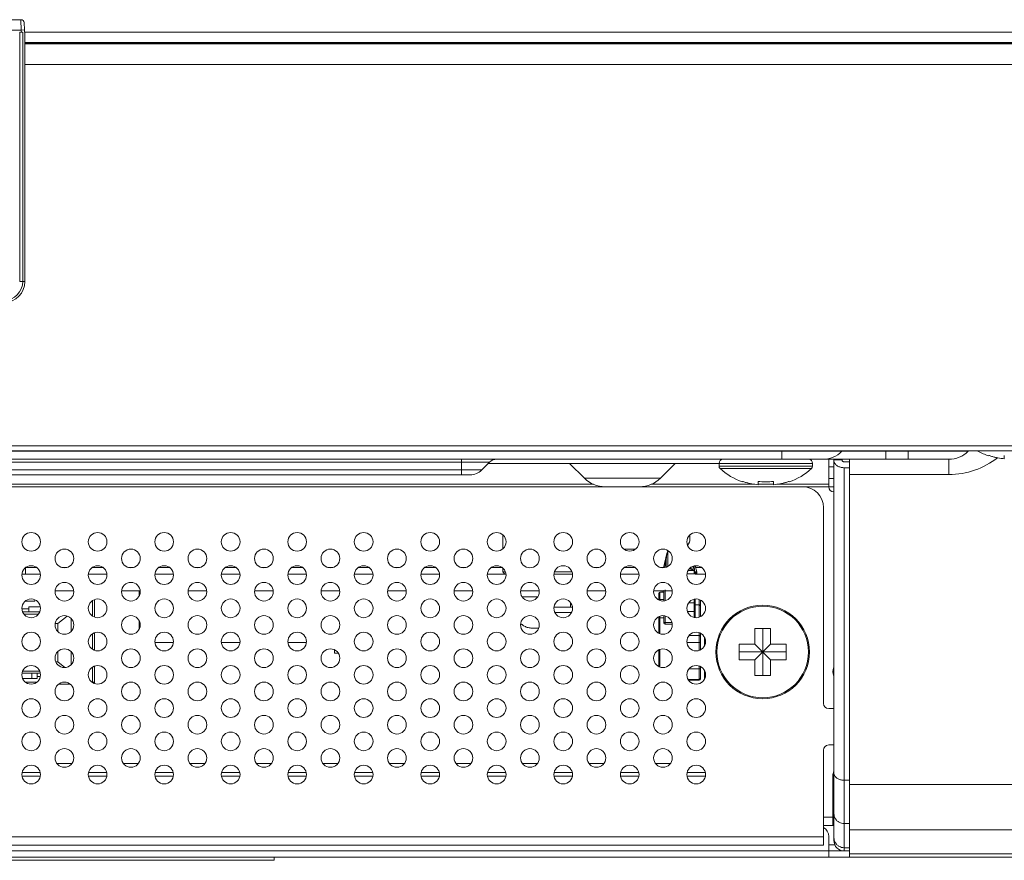
# Model space of a CAD drawing. Extents: x 9 to 177, y 6 to 132.
# Drawn here: x 61 to 65, y 42 to 46 of the extents above; entities that cross this region are included whole.
import ezdxf

# ---------------------------------------------------------------- set-up
doc = ezdxf.new("R2010")
doc.units = 0
doc.header["$MEASUREMENT"] = 0
doc.linetypes.add('CONTINUOUS_', pattern=[0])
doc.linetypes.add('DCAD_CONTINUOUS', pattern=[0])
for name, color, linetype, lineweight in [('00_COMPONENTS', 7, 'CONTINUOUS_', 0), ('08_ALL_DRAFTS', 7, 'CONTINUOUS_', 0), ('09_ALL_ROUNDS', 7, 'CONTINUOUS_', 0), ('20_ALL_FEATURES', 7, 'CONTINUOUS_', 0)]:
    doc.layers.add(name, color=color, linetype=linetype, lineweight=lineweight)

msp = doc.modelspace()

# ---------------------------------------------------------------- linework, layer by layer
at = {"layer": '00_COMPONENTS', "color": 7, "linetype": 'DCAD_CONTINUOUS', "lineweight": 0, "ltscale": 0.004921}
for p, q in [((60.943, 45.5692), (88.4702, 45.5692)), ((60.943, 45.5299), (77.5472, 45.5299)), ((60.943, 45.5293), (77.5061, 45.5293)), ((60.943, 45.5292), (77.5061, 45.5292)), ((77.5065, 45.5245), (60.943, 45.5245)), ((77.5921, 45.4465), (60.943, 45.4465)), ((31.2781, 44.0023), (88.6395, 44.0023)), ((31.2978, 43.9826), (88.6198, 43.9826)), ((63.8112, 43.9511), (63.8112, 43.9826)), ((64.0395, 43.9826), (64.038, 43.9811)), ((64.2049, 43.9511), (64.2049, 43.9826)), ((64.2895, 43.9511), (64.2895, 43.9826)), ((64.5178, 43.9826), (64.5163, 43.9811)), ((64.5163, 43.9811), (55.4013, 43.9811)), ((64.444, 43.9511), (55.4736, 43.9511)), ((62.5966, 43.8921), (62.5966, 43.9511)), ((63.9883, 43.9511), (63.9883, 43.8468)), ((64.008, 42.5063), (64.008, 43.9511)), ((64.0395, 43.9493), (64.008, 43.9493)), ((64.0395, 43.9467), (64.0395, 43.9511)), ((64.0671, 42.4433), (64.0671, 43.9511)), ((64.444, 43.8935), (64.444, 43.9511)), ((64.5946, 43.9639), (64.5946, 43.9656)), ((64.6537, 43.953), (64.6537, 43.9656)), ((62.7032, 43.9396), (57.2144, 43.9396)), ((62.6741, 43.9105), (57.2435, 43.9105)), ((62.6741, 43.9105), (62.7032, 43.9396)), ((63.573, 43.9354), (62.699, 43.9354)), ((63.0068, 43.9354), (63.0631, 43.8791)), ((63.4069, 43.9354), (63.3506, 43.8791)), ((63.573, 43.9354), (63.573, 43.9247)), ((63.9273, 43.9354), (63.573, 43.9354)), ((63.9273, 43.9247), (63.573, 43.9247)), ((63.9235, 43.9161), (63.5768, 43.9161)), ((63.9273, 43.9354), (63.9273, 43.9247)), ((63.9883, 43.9221), (64.008, 43.9221)), ((64.0474, 43.9412), (64.0671, 43.9412)), ((64.0474, 43.9189), (64.0474, 42.4669)), ((64.0671, 43.9189), (64.0474, 43.9189)), ((62.6296, 43.8921), (57.288, 43.8921)), ((63.3506, 43.8791), (63.0631, 43.8791)), ((63.9883, 43.8783), (64.008, 43.8783)), ((64.0671, 43.8935), (64.444, 43.8935)), ((55.9096, 43.8468), (64.008, 43.8468)), ((63.0977, 43.856), (56.8199, 43.856)), ((63.7083, 43.856), (63.3159, 43.856)), ((63.6616, 43.8655), (63.6616, 43.8671)), ((63.7206, 43.8546), (63.7206, 43.8671)), ((63.7797, 43.856), (63.7206, 43.856)), ((63.7797, 43.8671), (63.7797, 43.8546)), ((63.9883, 43.856), (63.792, 43.856)), ((63.8387, 43.8671), (63.8387, 43.8655)), ((64.008, 43.8464), (63.9883, 43.8464)), ((63.9686, 43.0259), (63.9686, 43.7681)), ((62.7541, 43.6644), (62.7541, 43.6119)), ((63.4627, 43.6644), (63.4627, 43.65)), ((63.2564, 43.6106), (63.2124, 43.6106)), ((63.3755, 43.5943), (63.3619, 43.5399)), ((63.3678, 43.5405), (63.3741, 43.5889)), ((63.3749, 43.5889), (63.3741, 43.5889)), ((63.3758, 43.5953), (63.3761, 43.5966)), ((63.3789, 43.5451), (63.3789, 43.6015)), ((60.9456, 43.5161), (60.9456, 43.5405)), ((60.9465, 43.5412), (60.9869, 43.5412)), ((61.0831, 43.5412), (61.1022, 43.5412)), ((61.1984, 43.5412), (61.2388, 43.5412)), ((61.335, 43.5412), (61.3542, 43.5412)), ((61.4504, 43.5412), (61.4908, 43.5412)), ((61.587, 43.5412), (61.6062, 43.5412)), ((61.7024, 43.5412), (61.7428, 43.5412)), ((61.839, 43.5412), (61.8581, 43.5412)), ((61.9544, 43.5412), (61.9947, 43.5412)), ((62.091, 43.5412), (62.1101, 43.5412)), ((62.2063, 43.5412), (62.2467, 43.5412)), ((62.3429, 43.5412), (62.3621, 43.5412)), ((62.4583, 43.5412), (62.4987, 43.5412)), ((62.5949, 43.5412), (62.614, 43.5412)), ((62.7103, 43.5412), (62.7506, 43.5412)), ((62.7541, 43.5384), (62.7541, 43.524)), ((63.0988, 43.5412), (63.118, 43.5412)), ((63.2142, 43.5412), (63.2546, 43.5412)), ((63.3508, 43.5412), (63.3622, 43.5412)), ((63.3722, 43.5562), (63.3722, 43.5419)), ((63.4678, 43.5422), (63.4678, 43.5349)), ((63.4745, 43.5302), (63.4745, 43.5454)), ((63.4782, 43.5465), (63.4804, 43.5296)), ((63.4887, 43.5244), (63.483, 43.5473)), ((63.4845, 43.5412), (63.5065, 43.5412)), ((61.0017, 43.5161), (60.9316, 43.5161)), ((61.2537, 43.5161), (61.1836, 43.5161)), ((61.5057, 43.5161), (61.4356, 43.5161)), ((61.7576, 43.5161), (61.6875, 43.5161)), ((62.0096, 43.5161), (61.9395, 43.5161)), ((62.2616, 43.5161), (62.1915, 43.5161)), ((62.5135, 43.5161), (62.4434, 43.5161)), ((62.6954, 43.5161), (62.7655, 43.5161)), ((62.7619, 43.5161), (62.7541, 43.524)), ((62.7637, 43.524), (62.7541, 43.524)), ((62.9474, 43.5161), (63.0175, 43.5161)), ((63.0157, 43.524), (62.9492, 43.524)), ((63.1993, 43.5161), (63.2694, 43.5161)), ((63.4785, 43.5171), (63.4514, 43.5171)), ((63.456, 43.5301), (63.4785, 43.5301)), ((63.4785, 43.5161), (63.4785, 43.5301)), ((63.4824, 43.5161), (63.4824, 43.5261)), ((63.4893, 43.5196), (63.4824, 43.5196)), ((63.4824, 43.5161), (63.5214, 43.5161)), ((63.4893, 43.5196), (63.4893, 43.5161)), ((61.0576, 43.4531), (61.1277, 43.4531)), ((61.3797, 43.4531), (61.3096, 43.4531)), ((61.3761, 43.4531), (61.3761, 43.4333)), ((61.6316, 43.4531), (61.5615, 43.4531)), ((61.8836, 43.4531), (61.8135, 43.4531)), ((62.1356, 43.4531), (62.0655, 43.4531)), ((62.3875, 43.4531), (62.3175, 43.4531)), ((62.6395, 43.4531), (62.5694, 43.4531)), ((62.8915, 43.4531), (62.8214, 43.4531)), ((62.8859, 43.4295), (62.827, 43.4295)), ((63.1434, 43.4531), (63.0734, 43.4531)), ((63.3646, 43.4531), (63.3253, 43.4531)), ((63.3446, 43.4176), (63.3446, 43.4432)), ((63.3486, 43.4471), (63.3486, 43.4159)), ((63.3643, 43.4471), (63.3486, 43.4471)), ((63.3574, 43.4471), (63.3574, 43.4531)), ((63.3643, 43.4531), (63.3643, 43.4141)), ((63.3682, 43.4561), (63.3682, 43.4147)), ((63.3955, 43.4526), (63.3682, 43.4526)), ((60.9447, 43.4137), (60.981, 43.4137)), ((60.9456, 43.4137), (60.9456, 43.4145)), ((60.9574, 43.3921), (60.9574, 43.3724)), ((61.0015, 43.3921), (60.9574, 43.3921)), ((60.981, 43.4137), (60.981, 43.4185)), ((61.199, 43.4156), (61.199, 43.3567)), ((61.2068, 43.3529), (61.2068, 43.4194)), ((63.0175, 43.3901), (62.9474, 43.3901)), ((63.01, 43.4082), (63.01, 43.3901)), ((63.3446, 43.4196), (63.3643, 43.4196)), ((63.4578, 43.407), (63.4785, 43.407)), ((63.4785, 43.3517), (63.4785, 43.4206)), ((63.4824, 43.3511), (63.4824, 43.4212)), ((63.4824, 43.3999), (63.4982, 43.3999)), ((63.4982, 43.3529), (63.4982, 43.4194)), ((63.5021, 43.3546), (63.5021, 43.4177)), ((60.9312, 43.3842), (60.9574, 43.3842)), ((60.9341, 43.3724), (60.9993, 43.3724)), ((60.9943, 43.3643), (60.939, 43.3643)), ((61.0677, 43.3291), (61.1028, 43.357)), ((63.014, 43.3704), (62.9509, 43.3704)), ((63.3446, 43.3548), (63.3446, 43.2916)), ((63.3486, 43.3565), (63.3486, 43.2899)), ((63.3643, 43.3504), (63.3486, 43.3504)), ((63.3643, 43.3582), (63.3643, 43.3307)), ((63.3682, 43.3576), (63.3682, 43.3268)), ((63.4785, 43.3748), (63.453, 43.3748)), ((61.0677, 43.3291), (61.0578, 43.3291)), ((61.0677, 43.2981), (61.0677, 43.3291)), ((61.1188, 43.3469), (61.1188, 43.2995)), ((61.3761, 43.3391), (61.3761, 43.3073)), ((62.823, 43.3264), (62.823, 43.3274)), ((62.8897, 43.3114), (62.8643, 43.3114)), ((63.3682, 43.3326), (63.3944, 43.3326)), ((63.3682, 43.3268), (63.3954, 43.3268)), ((61.199, 43.2897), (61.199, 43.2307)), ((61.2068, 43.2269), (61.2068, 43.2935)), ((63.4595, 43.2831), (63.4982, 43.2831)), ((63.4982, 43.2269), (63.4982, 43.2935)), ((63.5021, 43.2286), (63.5021, 43.2918)), ((63.5179, 43.2443), (63.5179, 43.2761)), ((63.7088, 43.2504), (63.7088, 43.3094)), ((63.7088, 43.3094), (63.7679, 43.3094)), ((63.7383, 43.1322), (63.7383, 43.3094)), ((63.7679, 43.3094), (63.7679, 43.2504)), ((61.5057, 43.2563), (61.4356, 43.2563)), ((61.7576, 43.2563), (61.6875, 43.2563)), ((62.0096, 43.2563), (61.9395, 43.2563)), ((63.4982, 43.2566), (63.4513, 43.2566)), ((63.6497, 43.1913), (63.6497, 43.2504)), ((63.6497, 43.2504), (63.7088, 43.2504)), ((63.7088, 43.1913), (63.7679, 43.2504)), ((63.7088, 43.2504), (63.7679, 43.1913)), ((63.7679, 43.2504), (63.8269, 43.2504)), ((63.8269, 43.2504), (63.8269, 43.1913)), ((61.0677, 43.1834), (61.0677, 43.2223)), ((61.1188, 43.2209), (61.1188, 43.1735)), ((62.1163, 43.2288), (62.1163, 43.2169)), ((62.13, 43.2169), (62.1163, 43.2169)), ((63.3446, 43.2288), (63.3446, 43.1656)), ((63.3486, 43.2305), (63.3486, 43.1639)), ((63.6497, 43.2208), (63.8269, 43.2208)), ((61.06, 43.1834), (61.0677, 43.1834)), ((61.0947, 43.162), (61.0677, 43.1834)), ((61.199, 43.1637), (61.199, 43.1047)), ((61.2068, 43.1067), (61.2068, 43.1675)), ((63.4982, 43.114), (63.4982, 43.1675)), ((63.5021, 43.118), (63.5021, 43.1658)), ((63.7088, 43.1913), (63.6497, 43.1913)), ((63.7088, 43.1322), (63.7088, 43.1913)), ((63.7679, 43.1913), (63.7679, 43.1322)), ((63.8269, 43.1913), (63.7679, 43.1913)), ((61.0015, 43.1401), (60.9318, 43.1401)), ((60.9342, 43.1482), (60.9992, 43.1482)), ((60.9692, 43.1401), (60.9692, 43.1204)), ((60.9889, 43.1401), (60.9889, 43.1204)), ((61.0015, 43.1283), (60.9889, 43.1283)), ((63.4596, 43.1572), (63.4982, 43.1572)), ((63.5179, 43.1183), (63.5179, 43.1501)), ((63.7679, 43.1322), (63.7088, 43.1322)), ((60.9889, 43.1204), (60.9341, 43.1204)), ((60.9887, 43.1067), (60.9447, 43.1067)), ((61.0707, 43.0988), (61.1147, 43.0988)), ((61.2068, 43.1067), (61.1966, 43.1067)), ((63.4982, 43.1165), (63.4558, 43.1165)), ((63.4982, 43.1149), (63.4567, 43.1149)), ((63.4573, 43.114), (63.4982, 43.114)), ((64.008, 43.0063), (63.9883, 43.0063)), ((63.9883, 42.8685), (64.008, 42.8685)), ((63.9686, 42.4885), (63.9686, 42.8488)), ((61.0639, 42.7987), (61.1214, 42.7987)), ((61.3158, 42.7987), (61.3734, 42.7987)), ((61.5678, 42.7987), (61.6254, 42.7987)), ((61.8198, 42.7987), (61.8773, 42.7987)), ((62.0718, 42.7987), (62.1293, 42.7987)), ((62.3237, 42.7987), (62.3813, 42.7987)), ((62.5757, 42.7987), (62.6332, 42.7987)), ((62.8277, 42.7987), (62.8852, 42.7987)), ((63.0796, 42.7987), (63.1372, 42.7987)), ((63.3316, 42.7987), (63.3891, 42.7987)), ((60.9322, 42.7641), (61.0011, 42.7641)), ((61.1842, 42.7641), (61.2531, 42.7641)), ((61.4361, 42.7641), (61.5051, 42.7641)), ((61.6881, 42.7641), (61.757, 42.7641)), ((61.9401, 42.7641), (62.009, 42.7641)), ((62.1921, 42.7641), (62.261, 42.7641)), ((62.444, 42.7641), (62.5129, 42.7641)), ((62.696, 42.7641), (62.7649, 42.7641)), ((62.948, 42.7641), (63.0169, 42.7641)), ((63.1999, 42.7641), (63.2688, 42.7641)), ((63.4519, 42.7641), (63.5208, 42.7641)), ((64.0041, 42.5633), (64.0041, 42.7523)), ((60.9318, 42.7501), (61.0015, 42.7501)), ((61.1838, 42.7501), (61.2535, 42.7501)), ((61.4358, 42.7501), (61.5054, 42.7501)), ((61.6878, 42.7501), (61.7574, 42.7501)), ((61.9397, 42.7501), (62.0094, 42.7501)), ((62.1917, 42.7501), (62.2613, 42.7501)), ((62.4437, 42.7501), (62.5133, 42.7501)), ((62.6956, 42.7501), (62.7653, 42.7501)), ((62.9476, 42.7501), (63.0172, 42.7501)), ((63.1996, 42.7501), (63.2692, 42.7501)), ((63.4515, 42.7501), (63.5212, 42.7501)), ((64.0671, 42.7349), (64.0474, 42.7349)), ((69.0238, 42.7182), (64.0671, 42.7182)), ((64.0041, 42.646), (64.008, 42.646)), ((64.008, 42.6145), (64.0041, 42.6145)), ((64.0041, 42.6019), (64.008, 42.6019)), ((63.9686, 42.5948), (64.0041, 42.5948)), ((64.008, 42.5948), (64.0041, 42.5948)), ((64.0474, 42.5705), (64.0671, 42.5705)), ((63.9686, 42.5633), (64.008, 42.5633)), ((69.0238, 42.5474), (64.0671, 42.5474)), ((63.9686, 42.52), (56.0671, 42.52)), ((63.9883, 42.522), (63.9883, 42.4433)), ((63.9883, 42.4899), (64.0117, 42.4899)), ((63.9883, 42.4669), (55.9293, 42.4669)), ((63.9686, 42.4885), (56.0671, 42.4885)), ((63.9883, 42.4669), (64.0671, 42.4669)), ((64.0671, 42.4792), (64.0474, 42.4792)), ((64.0671, 42.4561), (69.0238, 42.4561)), ((42.6043, 42.4433), (77.3133, 42.4433)), ((61.8879, 42.4315), (58.0297, 42.4315)), ((61.8879, 42.4315), (61.8879, 42.4433))]:
    msp.add_line(p, q, dxfattribs=at)
for centre, radius in [((60.9667, 43.6381), 0.0354), ((61.2186, 43.6381), 0.0354), ((61.4706, 43.6381), 0.0354), ((61.7226, 43.6381), 0.0354), ((61.9745, 43.6381), 0.0354), ((62.2265, 43.6381), 0.0354), ((62.4785, 43.6381), 0.0354), ((62.7304, 43.6381), 0.0354), ((62.9824, 43.6381), 0.0354), ((63.2344, 43.6381), 0.0354), ((63.4864, 43.6381), 0.0354), ((61.0927, 43.5752), 0.0354), ((61.3446, 43.5752), 0.0354), ((61.5966, 43.5752), 0.0354), ((61.8486, 43.5752), 0.0354), ((62.1005, 43.5752), 0.0354), ((62.3525, 43.5752), 0.0354), ((62.6045, 43.5752), 0.0354), ((62.8564, 43.5752), 0.0354), ((63.1084, 43.5752), 0.0354), ((63.3604, 43.5752), 0.0354), ((60.9667, 43.5122), 0.0354), ((61.2186, 43.5122), 0.0354), ((61.4706, 43.5122), 0.0354), ((61.7226, 43.5122), 0.0354), ((61.9745, 43.5122), 0.0354), ((62.2265, 43.5122), 0.0354), ((62.4785, 43.5122), 0.0354), ((62.7304, 43.5122), 0.0354), ((62.9824, 43.5122), 0.0354), ((63.2344, 43.5122), 0.0354), ((63.4864, 43.5122), 0.0354), ((61.0927, 43.4492), 0.0354), ((61.3446, 43.4492), 0.0354), ((61.5966, 43.4492), 0.0354), ((61.8486, 43.4492), 0.0354), ((62.1005, 43.4492), 0.0354), ((62.3525, 43.4492), 0.0354), ((62.6045, 43.4492), 0.0354), ((62.8564, 43.4492), 0.0354), ((63.1084, 43.4492), 0.0354), ((63.3604, 43.4492), 0.0354), ((60.9667, 43.3862), 0.0354), ((61.2186, 43.3862), 0.0354), ((61.4706, 43.3862), 0.0354), ((61.7226, 43.3862), 0.0354), ((61.9745, 43.3862), 0.0354), ((62.2265, 43.3862), 0.0354), ((62.4785, 43.3862), 0.0354), ((62.7304, 43.3862), 0.0354), ((62.9824, 43.3862), 0.0354), ((63.2344, 43.3862), 0.0354), ((63.4864, 43.3862), 0.0354), ((63.7383, 43.2208), 0.1772), ((63.7383, 43.2208), 0.1734), ((61.0927, 43.3232), 0.0354), ((61.3446, 43.3232), 0.0354), ((61.5966, 43.3232), 0.0354), ((61.8486, 43.3232), 0.0354), ((62.1005, 43.3232), 0.0354), ((62.3525, 43.3232), 0.0354), ((62.6045, 43.3232), 0.0354), ((62.8564, 43.3232), 0.0354), ((63.1084, 43.3232), 0.0354), ((63.3604, 43.3232), 0.0354), ((60.9667, 43.2602), 0.0354), ((61.2186, 43.2602), 0.0354), ((61.4706, 43.2602), 0.0354), ((61.7226, 43.2602), 0.0354), ((61.9745, 43.2602), 0.0354), ((62.2265, 43.2602), 0.0354), ((62.4785, 43.2602), 0.0354), ((62.7304, 43.2602), 0.0354), ((62.9824, 43.2602), 0.0354), ((63.2344, 43.2602), 0.0354), ((63.4864, 43.2602), 0.0354), ((61.0927, 43.1972), 0.0354), ((61.3446, 43.1972), 0.0354), ((61.5966, 43.1972), 0.0354), ((61.8486, 43.1972), 0.0354), ((62.1005, 43.1972), 0.0354), ((62.3525, 43.1972), 0.0354), ((62.6045, 43.1972), 0.0354), ((62.8564, 43.1972), 0.0354), ((63.1084, 43.1972), 0.0354), ((63.3604, 43.1972), 0.0354), ((60.9667, 43.1342), 0.0354), ((61.2186, 43.1342), 0.0354), ((61.4706, 43.1342), 0.0354), ((61.7226, 43.1342), 0.0354), ((61.9745, 43.1342), 0.0354), ((62.2265, 43.1342), 0.0354), ((62.4785, 43.1342), 0.0354), ((62.7304, 43.1342), 0.0354), ((62.9824, 43.1342), 0.0354), ((63.2344, 43.1342), 0.0354), ((63.4864, 43.1342), 0.0354), ((61.0927, 43.0712), 0.0354), ((61.3446, 43.0712), 0.0354), ((61.5966, 43.0712), 0.0354), ((61.8486, 43.0712), 0.0354), ((62.1005, 43.0712), 0.0354), ((62.3525, 43.0712), 0.0354), ((62.6045, 43.0712), 0.0354), ((62.8564, 43.0712), 0.0354), ((63.1084, 43.0712), 0.0354), ((63.3604, 43.0712), 0.0354), ((60.9667, 43.0082), 0.0354), ((61.2186, 43.0082), 0.0354), ((61.4706, 43.0082), 0.0354), ((61.7226, 43.0082), 0.0354), ((61.9745, 43.0082), 0.0354), ((62.2265, 43.0082), 0.0354), ((62.4785, 43.0082), 0.0354), ((62.7304, 43.0082), 0.0354), ((62.9824, 43.0082), 0.0354), ((63.2344, 43.0082), 0.0354), ((63.4864, 43.0082), 0.0354), ((61.0927, 42.9452), 0.0354), ((61.3446, 42.9452), 0.0354), ((61.5966, 42.9452), 0.0354), ((61.8486, 42.9452), 0.0354), ((62.1005, 42.9452), 0.0354), ((62.3525, 42.9452), 0.0354), ((62.6045, 42.9452), 0.0354), ((62.8564, 42.9452), 0.0354), ((63.1084, 42.9452), 0.0354), ((63.3604, 42.9452), 0.0354), ((60.9667, 42.8822), 0.0354), ((61.2186, 42.8822), 0.0354), ((61.4706, 42.8822), 0.0354), ((61.7226, 42.8822), 0.0354), ((61.9745, 42.8822), 0.0354), ((62.2265, 42.8822), 0.0354), ((62.4785, 42.8822), 0.0354), ((62.7304, 42.8822), 0.0354), ((62.9824, 42.8822), 0.0354), ((63.2344, 42.8822), 0.0354), ((63.4864, 42.8822), 0.0354), ((61.0927, 42.8192), 0.0354), ((61.3446, 42.8192), 0.0354), ((61.5966, 42.8192), 0.0354), ((61.8486, 42.8192), 0.0354), ((62.1005, 42.8192), 0.0354), ((62.3525, 42.8192), 0.0354), ((62.6045, 42.8192), 0.0354), ((62.8564, 42.8192), 0.0354), ((63.1084, 42.8192), 0.0354), ((63.3604, 42.8192), 0.0354), ((60.9667, 42.7563), 0.0354), ((61.2186, 42.7563), 0.0354), ((61.4706, 42.7563), 0.0354), ((61.7226, 42.7563), 0.0354), ((61.9745, 42.7563), 0.0354), ((62.2265, 42.7563), 0.0354), ((62.4785, 42.7563), 0.0354), ((62.7304, 42.7563), 0.0354), ((62.9824, 42.7563), 0.0354), ((63.2344, 42.7563), 0.0354), ((63.4864, 42.7563), 0.0354)]:
    msp.add_circle(centre, radius, dxfattribs=at)
for centre, radius, start, end in [((64.5627, 43.9347), 0.0656, 132.9869, 134.9995), ((64.6714, 44.1889), 0.2377, 240.375, 251.1591), ((62.731, 43.9118), 0.0394, 90, 135), ((63.5887, 43.9354), 0.0157, 90, 180), ((63.9116, 43.9354), 0.0157, 0, 90), ((63.8722, 44.0259), 0.0906, 301.6008, 304.1337), ((63.9656, 44.0535), 0.1024, 270, 315), ((64.444, 44.0535), 0.1024, 270, 315), ((64.444, 44.1927), 0.2992, 270, 307.9218), ((62.6296, 43.9551), 0.063, 270, 315), ((63.5848, 43.9247), 0.0118, 180, 227.1836), ((63.7383, 44.0904), 0.2377, 227.1836, 251.1591), ((63.7619, 44.0904), 0.2377, 288.8409, 312.8164), ((63.9155, 43.9247), 0.0118, 312.8164, 0), ((63.141, 43.957), 0.1102, 225, 270), ((63.2726, 43.957), 0.1102, 270, 315), ((63.7501, 44.1236), 0.2582, 263.4328, 276.5672), ((63.8899, 43.7681), 0.0787, 0, 90), ((64.008, 43.8468), 0.0197, 180, 270), ((63.4234, 43.65), 0.0394, 320.1804, 0), ((63.4066, 43.5889), 0.0315, 149.4471, 165.9631), ((63.4038, 43.4932), 0.1111, 100.939, 102.9366), ((63.4393, 43.3775), 0.16, 79.7314, 82.3565), ((63.4359, 43.3422), 0.1899, 81.668, 83.741), ((63.4785, 43.5261), 0.00394, 0, 90), ((63.477, 43.5947), 0.0715, 274.3699, 274.5586), ((63.4696, 43.5196), 0.0197, 0, 14.0333), ((63.3486, 43.4432), 0.00394, 90.0007, 179.9998), ((63.3682, 43.4522), 0.00394, 165.5835, 180), ((63.4982, 43.396), 0.00394, 359.9997, 89.9998), ((62.8623, 43.3704), 0.0591, 225.9586, 228.1897), ((62.8631, 43.3706), 0.059, 227.1294, 228.1812), ((62.8634, 43.371), 0.0595, 228.1129, 236.7941), ((62.8643, 43.3743), 0.0629, 260.8238, 270.0173), ((63.3682, 43.3307), 0.00395, 180.1463, 270), ((64.0434, 43.146), 0.0394, 154.6109, 205.3891), ((61.199, 43.1067), 0.00787, 319.4716, 360), ((63.4982, 43.1205), 0.00393, 269.9646, 0.0001), ((63.4982, 43.1189), 0.00394, 270, 0), ((63.4982, 43.118), 0.00394, 270, 360), ((63.9883, 43.0259), 0.0197, 180, 270), ((63.9883, 42.8488), 0.0197, 90, 180), ((64.0434, 42.7523), 0.0394, 154.6109, 180), ((63.949, 42.522), 0.0394, 0, 59.9542), ((64.0474, 42.5063), 0.0394, 180, 270)]:
    msp.add_arc(centre, radius, start, end, dxfattribs=at)
for points in [[(64.008, 43.9467), (64.0089, 43.9409), (64.0114, 43.9355), (64.015, 43.9309), (64.0195, 43.927), (64.0246, 43.924), (64.03, 43.9217), (64.0357, 43.9201), (64.0415, 43.9192), (64.0474, 43.9189)], [(64.0474, 43.9412), (64.0456, 43.9413), (64.0439, 43.9417), (64.0423, 43.9424), (64.0409, 43.9436), (64.0399, 43.945), (64.0395, 43.9467)], [(64.5946, 43.9656), (64.6061, 43.9619), (64.6179, 43.9588), (64.6297, 43.9563), (64.6417, 43.9544), (64.6537, 43.953)], [(63.6616, 43.8671), (63.6731, 43.8635), (63.6848, 43.8604), (63.6966, 43.8579), (63.7086, 43.856), (63.7206, 43.8546)], [(63.7797, 43.8546), (63.7917, 43.856), (63.8036, 43.8579), (63.8155, 43.8604), (63.8272, 43.8635), (63.8387, 43.8671)], [(63.3722, 43.5562), (63.3723, 43.5634), (63.3726, 43.5706), (63.3733, 43.5778), (63.3742, 43.5849), (63.3754, 43.592)], [(63.3754, 43.592), (63.3755, 43.5927), (63.3756, 43.5933), (63.3757, 43.594), (63.3757, 43.5947), (63.3758, 43.5953)], [(63.3781, 43.6023), (63.3783, 43.6021), (63.3784, 43.602), (63.3786, 43.6018), (63.3788, 43.6017), (63.3789, 43.6015)], [(63.4663, 43.53), (63.467, 43.5308), (63.4675, 43.5317), (63.4678, 43.5328), (63.4679, 43.5339), (63.4678, 43.5349)], [(63.4745, 43.5302), (63.4741, 43.5316), (63.4733, 43.5327), (63.4721, 43.5335), (63.4707, 43.5341), (63.4693, 43.5346), (63.4678, 43.5349)], [(63.4824, 43.5197), (63.4822, 43.5189), (63.4817, 43.5182), (63.481, 43.5177), (63.4802, 43.5174), (63.4793, 43.5172), (63.4785, 43.5171)], [(63.4887, 43.5244), (63.488, 43.5242), (63.4874, 43.524), (63.4868, 43.5239), (63.4861, 43.5238), (63.4854, 43.5237), (63.4847, 43.5237), (63.484, 43.5236), (63.4834, 43.5235), (63.4827, 43.5235)], [(63.3649, 43.4515), (63.3647, 43.4513), (63.3645, 43.4511), (63.3644, 43.4509), (63.3643, 43.4507), (63.3643, 43.4504)], [(63.3682, 43.4526), (63.3676, 43.4526), (63.367, 43.4525), (63.3665, 43.4524), (63.3659, 43.4522), (63.3653, 43.4519), (63.3649, 43.4515)], [(63.4785, 43.407), (63.4792, 43.4069), (63.48, 43.4068), (63.4809, 43.4065), (63.4816, 43.4061), (63.4822, 43.4055), (63.4824, 43.4048)], [(63.3486, 43.3504), (63.3478, 43.3504), (63.3471, 43.3503), (63.3464, 43.3502), (63.3457, 43.3499), (63.345, 43.3495), (63.3446, 43.3489)], [(63.4824, 43.3758), (63.482, 43.3753), (63.4812, 43.3751), (63.4805, 43.375), (63.4798, 43.3749), (63.4791, 43.3748), (63.4785, 43.3748)], [(62.8238, 43.3267), (62.8295, 43.3221), (62.8359, 43.3183), (62.8426, 43.3153), (62.8497, 43.3131), (62.857, 43.3118), (62.8643, 43.3114)], [(63.3643, 43.3336), (63.3645, 43.3333), (63.3648, 43.3331), (63.3651, 43.333), (63.3655, 43.3329), (63.3659, 43.3328), (63.3662, 43.3328)], [(63.3662, 43.3328), (63.3666, 43.3327), (63.367, 43.3327), (63.3674, 43.3326), (63.3678, 43.3326), (63.3682, 43.3326)], [(63.4982, 43.2831), (63.4989, 43.2831), (63.4996, 43.283), (63.5003, 43.2829), (63.501, 43.2826), (63.5018, 43.2822), (63.5021, 43.2816)], [(63.5021, 43.2565), (63.5016, 43.2565), (63.5012, 43.2565), (63.5008, 43.2566), (63.5004, 43.2566), (63.4999, 43.2566), (63.4995, 43.2566), (63.499, 43.2566), (63.4986, 43.2566), (63.4982, 43.2566)], [(63.4982, 43.1572), (63.4986, 43.1572), (63.499, 43.1572), (63.4995, 43.1572), (63.4999, 43.1572), (63.5004, 43.1572), (63.5008, 43.1572), (63.5012, 43.1572), (63.5016, 43.1571), (63.5021, 43.1571)], [(63.5018, 43.1174), (63.5019, 43.1177), (63.502, 43.118), (63.5021, 43.1182), (63.5021, 43.1185), (63.5021, 43.1188)], [(64.0474, 42.7349), (64.0415, 42.7352), (64.0357, 42.7361), (64.03, 42.7377), (64.0246, 42.74), (64.0195, 42.743), (64.015, 42.7468), (64.0114, 42.7515), (64.0089, 42.7569), (64.008, 42.7627)], [(64.0474, 42.5705), (64.0374, 42.5718), (64.0279, 42.5756), (64.0197, 42.5816), (64.0134, 42.5897), (64.0094, 42.5991), (64.008, 42.609)], [(64.0474, 42.4792), (64.0374, 42.4805), (64.0279, 42.4843), (64.0197, 42.4904), (64.0134, 42.4984), (64.0094, 42.5078), (64.008, 42.5178)]]:
    msp.add_spline(points, degree=3, dxfattribs=at)
at = {"layer": '08_ALL_DRAFTS', "color": 7, "linetype": 'DCAD_CONTINUOUS', "lineweight": 0, "ltscale": 0.004921}
msp.add_arc((60.8643, 44.6244), 0.0787, 270, 0, dxfattribs=at)
at = {"layer": '09_ALL_ROUNDS', "color": 7, "linetype": 'DCAD_CONTINUOUS', "lineweight": 0, "ltscale": 0.004921}
for p, q in [((60.9279, 45.6165), (58.9897, 45.6165)), ((60.9293, 45.5771), (60.9279, 45.6165)), ((60.9411, 45.5777), (60.9397, 45.6053)), ((60.9293, 45.5771), (58.9882, 45.5771)), ((60.9293, 45.5771), (60.9411, 45.5777)), ((60.9233, 44.6244), (60.943, 44.6244))]:
    msp.add_line(p, q, dxfattribs=at)
for centre, radius, start, end in [((60.9279, 45.6047), 0.0118, 3, 90), ((60.8643, 44.6244), 0.0707, 270, 0)]:
    msp.add_arc(centre, radius, start, end, dxfattribs=at)
at = {"layer": '20_ALL_FEATURES', "color": 7, "linetype": 'DCAD_CONTINUOUS', "lineweight": 0, "ltscale": 0.004921}
for p, q in [((60.9233, 44.6244), (60.9233, 45.5688)), ((60.9233, 45.5688), (60.9298, 45.5688)), ((60.9298, 45.5688), (60.9293, 45.5771)), ((60.935, 44.6244), (60.935, 45.5689)), ((60.9416, 45.5689), (60.9411, 45.5777)), ((60.943, 45.5697), (60.9416, 45.5697)), ((60.943, 45.5697), (60.943, 44.6244))]:
    msp.add_line(p, q, dxfattribs=at)
msp.add_ellipse((60.9298, 45.5689), major_axis=(0.0118, 0), ratio=0.008715, start_param=4.712846, end_param=5.026913, dxfattribs=at)

doc.saveas('drawing.dxf')
